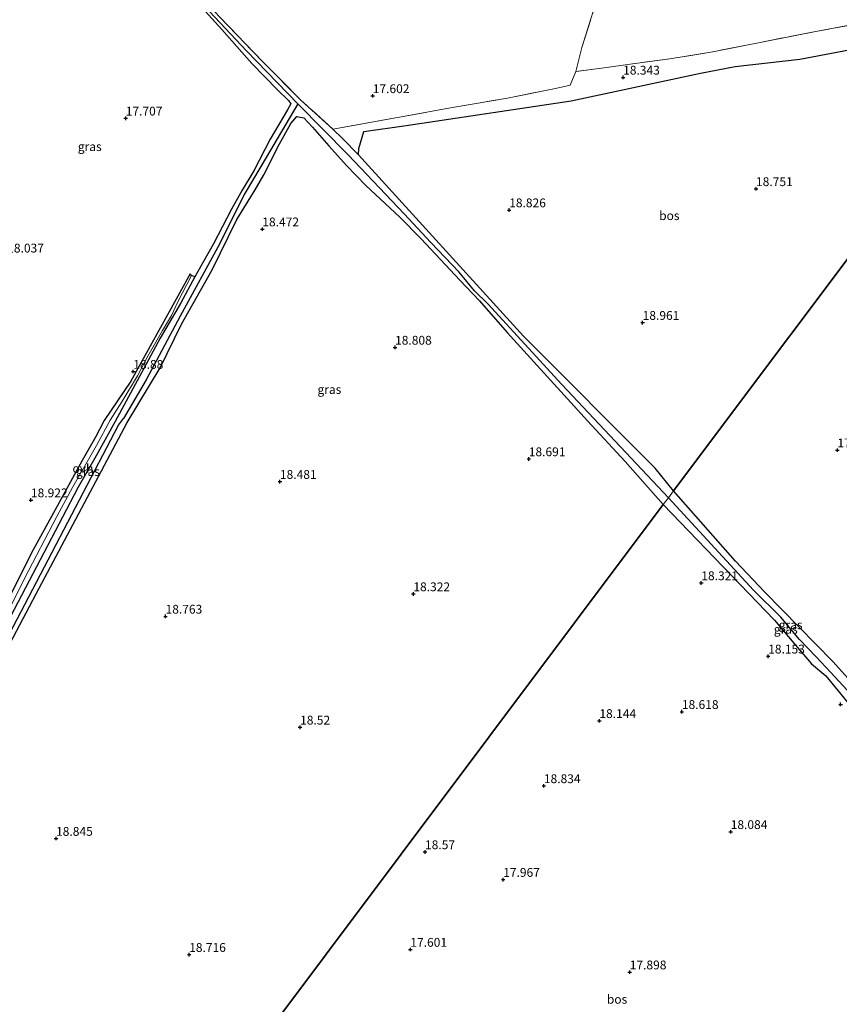
# Model space of a CAD drawing. Units: metres. Extents: x 190136 to 200011, y 356249 to 362503.
# Drawn here: x 194507 to 194740, y 358779 to 359058 of the extents above; entities that cross this region are included whole.
import ezdxf
from ezdxf.enums import TextEntityAlignment as Align

# ---------------------------------------------------------------- set-up
doc = ezdxf.new("R2010")
doc.units = ezdxf.units.M
doc.linetypes.add('IE-TERREINAFSCHEIDING', pattern=[10, 8, -2])
doc.layers.get('0').update_dxf_attribs({"lineweight": 25})
for name, color, linetype, lineweight in [('B-ME-GR-BOS-GV-B6', 10, 'Continuous', 25), ('B-ME-GW-HOOGTEPUNT-S-B1', 10, 'Continuous', 25), ('B-ME-GW-INSTEEKWATERGANG-L-B1', 10, 'Continuous', 25), ('B-ME-GW-WATERGANG-GREPPEL-L-B1', 10, 'Continuous', 25), ('B-ME-IE-GRASLAND-GV-B6', 93, 'Continuous', 18), ('B-ME-IE-GRONDWERKLIJN-GROND_INGERICHT-GV-B6', 253, 'Continuous', 18), ('B-ME-IE-HULPGEOMETRIE-L-B1', 53, 'Continuous', 18), ('B-ME-IE-TERREINAFSCHEIDING-DOORGANG-L-B1', 8, 'IE-TERREINAFSCHEIDING-KUNSTMATIG-OPEN', 18), ('B-ME-IE-TERREINAFSCHEIDING-RASTERHEKWERK-L-B1', 8, 'IE-TERREINAFSCHEIDING', 18), ('B-ME-VH-VERH_SOORT-ONVERHARD-GV-B6', 8, 'Continuous', 18)]:
    doc.layers.add(name, color=color, linetype=linetype, lineweight=lineweight)
doc.styles.add('NLCS-ISO', font='NLCS-ISO.TTF')
doc.linetypes.add('IE-TERREINAFSCHEIDING-KUNSTMATIG-OPEN', pattern='A,7,-1.5,[67,NLCS.SHX,S=0.75,R=0,X=0,Y=0],-1.5', length=10)

# ---------------------------------------------------------------- blocks, each defined once
blk = doc.blocks.new('hoogtepunt')
for p, q in [((-0.5, 0), (0.5, 0)), ((0, 0.5), (0, -0.5))]:
    blk.add_line(p, q)

msp = doc.modelspace()

# ---------------------------------------------------------------- linework, layer by layer
at = {"layer": 'B-ME-GR-BOS-GV-B6'}
for points in [[(194503.48, 359104.87, 17.32), (194510.78, 359111.7, 17.45), (194511.61, 359111.9, 17.54), (194514.38, 359108.66, 17.51), (194520.42, 359101.79, 17.55), (194526.54, 359095.44, 17.59), (194531.25, 359090.05, 17.55), (194540.42, 359081.27, 17.47), (194547.68, 359073.69, 17.44), (194553.43, 359067.06, 17.39), (194559.9, 359060.7, 17.48), (194564.63, 359055.5, 17.52), (194573.21, 359045.9, 17.52), (194580.44, 359038.43, 17.47), (194583.57, 359035.38, 17.52), (194584.29, 359034.42, 17.5), (194583.28, 359032.78, 17.6), (194578.42, 359024.41, 17.67), (194573.75, 359015.4, 17.78), (194570.45, 359009.93, 17.92), (194567.43, 359004.53, 18.22), (194562.27, 358994.73, 18.42), (194557.87, 358986.89, 18.39), (194557.01, 358985.32, 18.41)], [(194759.01, 359012.97, 17.91), (194692.79, 358924.62, 18.22), (194687.57, 358931.04, 18.77), (194650.19, 358968.5, 18.6), (194603.46, 359020, 18.1), (194603.5, 359021.82, 18.09), (194604.99, 359026.64, 18.16), (194616.99, 359028.28, 18.14), (194663.78, 359035.34, 18.29), (194700.47, 359043.19, 18.15), (194710.26, 359045.07, 18.07), (194728.61, 359047.14, 18.11), (194753.61, 359051.84, 18.02), (194760, 359053.64, 18.07), (194767.17, 359054.41, 17.78), (194769.31, 359052.9, 17.81), (194771.34, 359052.03, 17.54), (194771.03, 359047.81, 17.66), (194768.1, 359038.98, 17.9), (194765.34, 359029.75, 17.9), (194759.01, 359012.97, 17.91)], [(194499.79, 358872.39, 18.46), (194512.05, 358895.39, 18.46), (194537.8, 358943.99, 18.94), (194547.19, 358959.56, 18.91), (194553.26, 358971.92, 18.81), (194561.95, 358987.32, 18.69), (194568.97, 359001.63, 18.57), (194574.16, 359010.08, 18.34), (194576.63, 359014.34, 18.11), (194580.98, 359022.94, 17.93), (194584.2, 359028.87, 17.99), (194585.97, 359030.85, 17.99), (194587.95, 359030.52, 17.88), (194590.38, 359027.85, 17.88), (194595.06, 359022.56, 17.94), (194600, 359016.91, 18.23), (194605.54, 359011.23, 18.33), (194615.15, 359002.28, 18.67), (194621.22, 358996.11, 18.61), (194632.15, 358984.4, 18.62), (194637.8, 358978.58, 18.55), (194645.58, 358969.55, 18.46), (194651.26, 358963.35, 18.44), (194668.35, 358944.51, 18.69), (194679.11, 358932.96, 18.52), (194689.88, 358920.74, 17.82)], [(194692.79, 358924.62, 18.22), (194759.01, 359012.97, 17.91), (194754.06, 358997.48, 17.87), (194751.23, 358989.67, 18.24), (194753.31, 358984.05, 18.33), (194755.75, 358983.28, 18.5), (194757.56, 358981.63, 18.47), (194763.68, 358978.79, 17.99), (194792.36, 358970.8, 17.99), (194792.89, 358970.86, 17.95), (194793.77, 358971.39, 17.95), (194794.24, 358972.16, 18.11), (194792.3, 358963.8, 18.08), (194789.02, 358951.18, 17.92), (194783.84, 358935.73, 18), (194775.64, 358907.69, 18.14), (194767.66, 358879.48, 18.29), (194760.3, 358857.18, 18.04), (194759.39, 358853.3, 18.1), (194754.16, 358858.21, 18.13), (194738, 358876.19, 18.43), (194718.65, 358895.89, 18.32), (194710.32, 358904.72, 18.36), (194692.79, 358924.62, 18.22)], [(194557.01, 358985.32, 18.41), (194556.11, 358985.76, 18.5), (194555.73, 358986.21, 18.45), (194538.85, 358955.76, 18.75), (194531.31, 358944.57, 18.98), (194528.8, 358939.82, 18.91), (194525.09, 358933.27, 18.82), (194517.36, 358919.21, 18.92), (194510.71, 358907.07, 18.96), (194504.7, 358895.08, 18.71)], [(194542.82, 358724.54, 18.79), (194594.08, 358792.92, 18.67), (194615.54, 358821.55, 18.98), (194689.88, 358920.74, 17.82), (194721.4, 358887.9, 18.08), (194727.36, 358880.82, 18.05), (194731.9, 358875.54, 18.1), (194735.99, 358872.19, 18.27), (194742.79, 358863.82, 18.31), (194750.05, 358856.49, 18.13), (194753.42, 358852.46, 18.01), (194755.01, 358850.25, 18.03), (194757.87, 358848, 17.9), (194759.35, 358848.63, 17.79)], [(194689.88, 358920.74, 17.82), (194615.54, 358821.55, 18.98), (194594.08, 358792.92, 18.67), (194542.82, 358724.54, 18.79)]]:
    msp.add_polyline3d(points, dxfattribs=at)
at = {"layer": 'B-ME-GW-INSTEEKWATERGANG-L-B1'}
for points in [[(194559.9, 359060.7, 17.48), (194564.63, 359055.5, 17.52), (194573.21, 359045.9, 17.52), (194580.44, 359038.43, 17.47), (194583.57, 359035.38, 17.52), (194584.29, 359034.42, 17.5), (194583.28, 359032.78, 17.6), (194578.42, 359024.41, 17.67), (194573.75, 359015.4, 17.78), (194570.45, 359009.93, 17.92), (194567.43, 359004.53, 18.22), (194562.27, 358994.73, 18.42), (194557.87, 358986.89, 18.39), (194557.01, 358985.32, 18.41), (194552.91, 358977.81, 18.51), (194547.16, 358967.93, 18.67), (194542.55, 358959.32, 18.78), (194534.43, 358944.3, 18.87), (194529.02, 358934.57, 18.86), (194523.97, 358925.66, 18.89), (194519.46, 358917.15, 18.93), (194504.72, 358889, 18.75)], [(194499.79, 358872.39, 18.46), (194512.05, 358895.39, 18.46), (194537.8, 358943.99, 18.94), (194547.19, 358959.56, 18.91), (194553.26, 358971.92, 18.81), (194561.95, 358987.32, 18.69), (194568.97, 359001.63, 18.57), (194574.16, 359010.08, 18.34), (194576.63, 359014.34, 18.11), (194580.98, 359022.94, 17.93), (194584.2, 359028.87, 17.99), (194585.97, 359030.85, 17.99), (194587.95, 359030.52, 17.88), (194590.38, 359027.85, 17.88), (194595.06, 359022.56, 17.94), (194600, 359016.91, 18.23), (194605.54, 359011.23, 18.33), (194615.15, 359002.28, 18.67), (194621.22, 358996.11, 18.61), (194632.15, 358984.4, 18.62), (194637.8, 358978.58, 18.55), (194645.58, 358969.55, 18.46), (194651.26, 358963.35, 18.44), (194668.35, 358944.51, 18.69), (194679.11, 358932.96, 18.52), (194689.88, 358920.74, 17.82)], [(194692.79, 358924.62, 18.22), (194687.57, 358931.04, 18.77), (194650.19, 358968.5, 18.6), (194603.46, 359020, 18.1), (194598.89, 359024.62, 18.08), (194596.2, 359027.25, 18.03)], [(194689.88, 358920.74, 17.82), (194721.4, 358887.9, 18.08), (194727.36, 358880.82, 18.05), (194731.9, 358875.54, 18.1), (194735.99, 358872.19, 18.27), (194742.79, 358863.82, 18.31), (194750.05, 358856.49, 18.13), (194753.42, 358852.46, 18.01), (194755.01, 358850.25, 18.03), (194757.87, 358848, 17.9), (194759.35, 358848.63, 17.79), (194760.28, 358849.26, 17.72), (194760.68, 358850.98, 17.99), (194759.39, 358853.3, 18.1), (194754.16, 358858.21, 18.13), (194738, 358876.19, 18.43), (194718.65, 358895.89, 18.32), (194710.32, 358904.72, 18.36), (194692.79, 358924.62, 18.22)]]:
    msp.add_polyline3d(points, dxfattribs=at)
at = {"layer": 'B-ME-GW-WATERGANG-GREPPEL-L-B1'}
for points in [[(194586.23, 359034.42, 17.25), (194571.69, 359049.44, 17.24), (194549.2, 359073.49, 17.2), (194538.51, 359084.96, 17.25), (194526.38, 359097.51, 17.02)], [(194691.34, 358922.69, 17.42), (194661.07, 358954.84, 17.41), (194640.08, 358977.66, 17.41), (194636.38, 358981.38, 17.41), (194632, 358986.73, 17.41), (194623.95, 358995.1, 17.41), (194616.39, 359003.24, 17.41), (194600.46, 359019.96, 17.41), (194586.23, 359034.42, 17.25), (194575.98, 359017.15, 17.36), (194571.05, 359008.72, 17.5), (194564.14, 358994.81, 17.74), (194552.82, 358974.18, 18.03), (194543.2, 358956.18, 18.03), (194536.77, 358945.2, 18.11)], [(194502.21, 358879.69, 17.78), (194535.32, 358943.28, 18.19), (194536.77, 358945.2, 18.11)], [(194757.21, 358851.38, 17.46), (194753.4, 358855.47, 17.46), (194745.51, 358864.34, 17.46), (194737.36, 358873.11, 17.46), (194733.11, 358877.66, 17.46), (194728.55, 358882.49, 17.46), (194723.21, 358888.8, 17.46), (194715.51, 358896.41, 17.51), (194691.34, 358922.69, 17.42)]]:
    msp.add_polyline3d(points, dxfattribs=at)
at = {"layer": 'B-ME-IE-GRASLAND-GV-B6'}
for points in [[(194526.38, 359097.51, 17.02), (194538.51, 359084.96, 17.25), (194549.2, 359073.49, 17.2), (194571.69, 359049.44, 17.24), (194586.23, 359034.42, 17.25), (194575.98, 359017.15, 17.36), (194571.05, 359008.72, 17.5), (194564.14, 358994.81, 17.74), (194552.82, 358974.18, 18.03), (194543.2, 358956.18, 18.03), (194536.77, 358945.2, 18.11), (194535.32, 358943.28, 18.19), (194502.21, 358879.69, 17.78)], [(194692.79, 358924.62, 18.22), (194691.34, 358922.69, 17.42), (194661.07, 358954.84, 17.41), (194640.08, 358977.66, 17.41), (194636.38, 358981.38, 17.41), (194632, 358986.73, 17.41), (194623.95, 358995.1, 17.41), (194616.39, 359003.24, 17.41), (194600.46, 359019.96, 17.41), (194586.23, 359034.42, 17.25), (194571.69, 359049.44, 17.24), (194549.2, 359073.49, 17.2)], [(194504.72, 358889, 18.75), (194519.46, 358917.15, 18.93), (194523.97, 358925.66, 18.89), (194529.02, 358934.57, 18.86), (194534.43, 358944.3, 18.87), (194542.55, 358959.32, 18.78), (194547.16, 358967.93, 18.67), (194552.91, 358977.81, 18.51), (194557.01, 358985.32, 18.41), (194557.87, 358986.89, 18.39), (194562.27, 358994.73, 18.42), (194567.43, 359004.53, 18.22), (194570.45, 359009.93, 17.92), (194573.75, 359015.4, 17.78), (194578.42, 359024.41, 17.67), (194583.28, 359032.78, 17.6), (194584.29, 359034.42, 17.5), (194583.57, 359035.38, 17.52), (194580.44, 359038.43, 17.47), (194573.21, 359045.9, 17.52), (194564.63, 359055.5, 17.52), (194559.9, 359060.7, 17.48)], [(194564.04, 359059.17, 17.54), (194576.27, 359046.34, 17.71), (194587.22, 359035.38, 17.75), (194596.2, 359027.25, 18.03), (194598.89, 359024.62, 18.08), (194603.46, 359020, 18.1), (194650.19, 358968.5, 18.6), (194687.57, 358931.04, 18.77), (194692.79, 358924.62, 18.22)], [(194753.61, 359051.84, 18.02), (194728.61, 359047.14, 18.11), (194710.26, 359045.07, 18.07), (194700.47, 359043.19, 18.15), (194663.78, 359035.34, 18.29), (194616.99, 359028.28, 18.14), (194604.99, 359026.64, 18.16), (194603.5, 359021.82, 18.09), (194603.46, 359020, 18.1), (194598.89, 359024.62, 18.08), (194596.2, 359027.25, 18.03), (194614.52, 359030.6, 18), (194630.1, 359033.38, 17.93), (194645.68, 359036.06, 17.97), (194659.31, 359038.79, 18.13), (194663.45, 359039.7, 18.15), (194665.04, 359043.62, 18), (194673.14, 359044.64, 18.06), (194680.51, 359045.72, 18.16), (194691.71, 359047.2, 18.31), (194703.91, 359049.22, 18.31), (194733.6, 359055.06, 18.19), (194746.7, 359057.51, 18.14)], [(194502.21, 358879.69, 17.78), (194535.32, 358943.28, 18.19), (194536.77, 358945.2, 18.11), (194543.2, 358956.18, 18.03), (194552.82, 358974.18, 18.03), (194564.14, 358994.81, 17.74), (194571.05, 359008.72, 17.5), (194575.98, 359017.15, 17.36), (194586.23, 359034.42, 17.25), (194600.46, 359019.96, 17.41), (194616.39, 359003.24, 17.41), (194623.95, 358995.1, 17.41), (194632, 358986.73, 17.41), (194636.38, 358981.38, 17.41), (194640.08, 358977.66, 17.41), (194661.07, 358954.84, 17.41), (194691.34, 358922.69, 17.42)], [(194691.34, 358922.69, 17.42), (194689.88, 358920.74, 17.82), (194679.11, 358932.96, 18.52), (194668.35, 358944.51, 18.69), (194651.26, 358963.35, 18.44), (194645.58, 358969.55, 18.46), (194637.8, 358978.58, 18.55), (194632.15, 358984.4, 18.62), (194621.22, 358996.11, 18.61), (194615.15, 359002.28, 18.67), (194605.54, 359011.23, 18.33), (194600, 359016.91, 18.23), (194595.06, 359022.56, 17.94), (194590.38, 359027.85, 17.88), (194587.95, 359030.52, 17.88), (194585.97, 359030.85, 17.99), (194584.2, 359028.87, 17.99), (194580.98, 359022.94, 17.93), (194576.63, 359014.34, 18.11), (194574.16, 359010.08, 18.34), (194568.97, 359001.63, 18.57), (194561.95, 358987.32, 18.69), (194553.26, 358971.92, 18.81), (194547.19, 358959.56, 18.91), (194537.8, 358943.99, 18.94), (194512.05, 358895.39, 18.46), (194499.79, 358872.39, 18.46)], [(194501.73, 358885.86, 18.76), (194508.71, 358899.78, 18.71), (194517.84, 358917.32, 18.75), (194522.4, 358925.73, 18.72), (194529.16, 358937.51, 18.71), (194532.98, 358944.68, 18.63), (194536.27, 358949.86, 18.55), (194540.71, 358957.26, 18.77), (194543.66, 358962.82, 18.75), (194547.88, 358970.13, 18.68), (194550.42, 358974.35, 18.67), (194552.21, 358978.22, 18.6), (194556.11, 358985.76, 18.5), (194557.01, 358985.32, 18.41)], [(194557.01, 358985.32, 18.41), (194552.91, 358977.81, 18.51), (194547.16, 358967.93, 18.67), (194542.55, 358959.32, 18.78), (194534.43, 358944.3, 18.87), (194529.02, 358934.57, 18.86), (194523.97, 358925.66, 18.89), (194519.46, 358917.15, 18.93), (194504.72, 358889, 18.75)], [(194691.34, 358922.69, 17.42), (194692.79, 358924.62, 18.22), (194710.32, 358904.72, 18.36), (194718.65, 358895.89, 18.32), (194738, 358876.19, 18.43), (194754.16, 358858.21, 18.13), (194759.39, 358853.3, 18.1), (194760.68, 358850.98, 17.99), (194760.28, 358849.26, 17.72), (194759.35, 358848.63, 17.79), (194757.21, 358851.38, 17.46), (194753.4, 358855.47, 17.46), (194745.51, 358864.34, 17.46), (194737.36, 358873.11, 17.46), (194733.11, 358877.66, 17.46), (194728.55, 358882.49, 17.46), (194723.21, 358888.8, 17.46), (194715.51, 358896.41, 17.51), (194691.34, 358922.69, 17.42)], [(194689.88, 358920.74, 17.82), (194691.34, 358922.69, 17.42), (194715.51, 358896.41, 17.51), (194723.21, 358888.8, 17.46), (194728.55, 358882.49, 17.46), (194733.11, 358877.66, 17.46), (194737.36, 358873.11, 17.46), (194745.51, 358864.34, 17.46), (194753.4, 358855.47, 17.46), (194757.21, 358851.38, 17.46), (194759.35, 358848.63, 17.79), (194757.87, 358848, 17.9), (194755.01, 358850.25, 18.03), (194753.42, 358852.46, 18.01), (194750.05, 358856.49, 18.13), (194742.79, 358863.82, 18.31), (194735.99, 358872.19, 18.27), (194731.9, 358875.54, 18.1), (194727.36, 358880.82, 18.05), (194721.4, 358887.9, 18.08), (194689.88, 358920.74, 17.82)]]:
    msp.add_polyline3d(points, dxfattribs=at)
at = {"layer": 'B-ME-IE-GRONDWERKLIJN-GROND_INGERICHT-GV-B6'}
for points in [[(194746.7, 359057.51, 18.14), (194733.6, 359055.06, 18.19), (194703.91, 359049.22, 18.31), (194691.71, 359047.2, 18.31), (194680.51, 359045.72, 18.16), (194673.14, 359044.64, 18.06), (194665.04, 359043.62, 18), (194666.82, 359050.45, 17.8), (194672.54, 359068.86, 17.67), (194675.61, 359078.38, 17.61), (194679.87, 359091.95, 17.52), (194686.18, 359111.12, 17.37), (194689.73, 359120.97, 17.33), (194694.53, 359121.65, 17.31), (194706.3, 359122.53, 17.25), (194716.45, 359122.86, 17.25), (194729.02, 359123.1, 17.51), (194741.75, 359123.34, 17.41)], [(194672.54, 359068.86, 17.67), (194666.82, 359050.45, 17.8), (194665.04, 359043.62, 18), (194663.45, 359039.7, 18.15), (194659.31, 359038.79, 18.13), (194645.68, 359036.06, 17.97), (194630.1, 359033.38, 17.93), (194614.52, 359030.6, 18), (194596.2, 359027.25, 18.03), (194587.22, 359035.38, 17.75), (194576.27, 359046.34, 17.71), (194564.04, 359059.17, 17.54)]]:
    msp.add_polyline3d(points, dxfattribs=at)
at = {"layer": 'B-ME-IE-HULPGEOMETRIE-L-B1'}
for points in [[(194615.54, 358821.55, 18.98), (194689.88, 358920.74, 17.82), (194691.34, 358922.69, 17.42), (194692.79, 358924.62, 18.22), (194759.01, 359012.97, 17.91), (194764.83, 359020.74, 18.52), (194766.62, 359023.19, 18.52), (194769.79, 359027.37, 18.66), (194772.01, 359030.29, 18.67), (194774.77, 359033.95, 17.6), (194777.19, 359037.14, 18.08), (194815.5, 359087.61, 17.58)], [(194542.82, 358724.54, 18.79), (194594.08, 358792.92, 18.67), (194615.54, 358821.55, 18.98)]]:
    msp.add_polyline3d(points, dxfattribs=at)
at = {"layer": 'B-ME-IE-TERREINAFSCHEIDING-DOORGANG-L-B1'}
msp.add_line((194663.45, 359039.7, 18.15), (194665.04, 359043.62, 18), dxfattribs=at)
at = {"layer": 'B-ME-IE-TERREINAFSCHEIDING-RASTERHEKWERK-L-B1'}
for points in [[(194774.82, 359064.99, 17.38), (194774.08, 359062.8, 17.44), (194770.09, 359061.86, 17.58), (194763.95, 359060.78, 18), (194746.7, 359057.51, 18.14), (194733.6, 359055.06, 18.19), (194703.91, 359049.22, 18.31), (194691.71, 359047.2, 18.31), (194680.51, 359045.72, 18.16), (194673.14, 359044.64, 18.06), (194665.04, 359043.62, 18), (194666.82, 359050.45, 17.8), (194672.54, 359068.86, 17.67), (194675.61, 359078.38, 17.61), (194679.87, 359091.95, 17.52), (194686.18, 359111.12, 17.37), (194689.73, 359120.97, 17.33)], [(194596.2, 359027.25, 18.03), (194587.22, 359035.38, 17.75), (194576.27, 359046.34, 17.71), (194564.04, 359059.17, 17.54), (194556.47, 359067.31, 17.49), (194546.82, 359077.75, 17.46), (194535.56, 359089.32, 17.4), (194525.48, 359100.24, 17.55), (194518.79, 359107.34, 17.54), (194516.39, 359110.1, 17.55), (194516.11, 359114.1, 17.72), (194518.92, 359114.54, 17.66), (194529.27, 359115.39, 17.58), (194541.88, 359116, 17.61), (194555.58, 359116.43, 17.51), (194572.21, 359117.21, 17.55), (194581.67, 359117.6, 17.49), (194595.15, 359118.09, 17.47), (194601.41, 359118.37, 17.43)], [(194596.2, 359027.25, 18.03), (194614.52, 359030.6, 18), (194630.1, 359033.38, 17.93), (194645.68, 359036.06, 17.97), (194659.31, 359038.79, 18.13), (194663.45, 359039.7, 18.15)]]:
    msp.add_polyline3d(points, dxfattribs=at)
at = {"layer": 'B-ME-VH-VERH_SOORT-ONVERHARD-GV-B6'}
for points in [[(194555.73, 358986.21, 18.45), (194556.11, 358985.76, 18.5), (194552.21, 358978.22, 18.6), (194550.42, 358974.35, 18.67), (194547.88, 358970.13, 18.68), (194543.66, 358962.82, 18.75), (194540.71, 358957.26, 18.77), (194536.27, 358949.86, 18.55), (194532.98, 358944.68, 18.63), (194529.16, 358937.51, 18.71), (194522.4, 358925.73, 18.72), (194517.84, 358917.32, 18.75), (194508.71, 358899.78, 18.71), (194501.73, 358885.86, 18.76)], [(194504.7, 358895.08, 18.71), (194510.71, 358907.07, 18.96), (194517.36, 358919.21, 18.92), (194525.09, 358933.27, 18.82), (194528.8, 358939.82, 18.91), (194531.31, 358944.57, 18.98), (194538.85, 358955.76, 18.75), (194555.73, 358986.21, 18.45)]]:
    msp.add_polyline3d(points, dxfattribs=at)

# ---------------------------------------------------------------- block references
at = {"layer": 'B-ME-GW-HOOGTEPUNT-S-B1', "rotation": 90}
for p in [(194678.49, 359041.96, 18.34), (194678.49, 359041.96, 18.34), (194607.48, 359036.71, 17.6), (194607.48, 359036.71, 17.6), (194537.42, 359030.34, 17.71), (194537.42, 359030.34, 17.71), (194716.18, 359010.33, 18.75), (194716.18, 359010.33, 18.75), (194646.17, 359004.31, 18.83), (194646.17, 359004.31, 18.83), (194576.16, 358998.9, 18.47), (194576.16, 358998.9, 18.47), (194684.03, 358972.37, 18.96), (194684.03, 358972.37, 18.96), (194613.81, 358965.33, 18.81), (194613.81, 358965.33, 18.81), (194539.56, 358958.48, 18.88), (194539.56, 358958.48, 18.88), (194739.27, 358936.19, 17.93), (194739.27, 358936.19, 17.93), (194651.73, 358933.68, 18.69), (194651.73, 358933.68, 18.69), (194581.15, 358927.25, 18.48), (194581.15, 358927.25, 18.48), (194510.53, 358922.02, 18.92), (194510.53, 358922.02, 18.92), (194700.67, 358898.5, 18.32), (194700.67, 358898.5, 18.32), (194619, 358895.37, 18.32), (194619, 358895.37, 18.32), (194548.71, 358889.01, 18.76), (194548.71, 358889.01, 18.76), (194719.63, 358877.7, 18.15), (194719.63, 358877.7, 18.15), (194740.17, 358864.05, 18.42), (194740.17, 358864.05, 18.42), (194695.15, 358861.96, 18.62), (194695.15, 358861.96, 18.62), (194586.87, 358857.54, 18.52), (194586.87, 358857.54, 18.52), (194671.76, 358859.39, 18.14), (194671.76, 358859.39, 18.14), (194656.01, 358840.92, 18.83), (194656.01, 358840.92, 18.83), (194517.66, 358825.97, 18.84), (194517.66, 358825.97, 18.84), (194709.01, 358827.89, 18.08), (194709.01, 358827.89, 18.08), (194622.3, 358822.18, 18.57), (194622.3, 358822.18, 18.57), (194644.47, 358814.33, 17.97), (194644.47, 358814.33, 17.97), (194555.4, 358793.03, 18.72), (194555.4, 358793.03, 18.72), (194618.14, 358794.49, 17.6), (194618.14, 358794.49, 17.6), (194680.37, 358788.07, 17.9), (194680.37, 358788.07, 17.9)]:
    msp.add_blockref('hoogtepunt', p, dxfattribs=at)

# ---------------------------------------------------------------- texts
at = {"layer": 'B-ME-GR-BOS-GV-B6', "ltscale": 0.2, "style": 'NLCS-ISO'}
for p in [(194691.6, 359002.72), (194676.77, 358780.36)]:
    msp.add_text('bos', height=2.5, dxfattribs=at).set_placement(p, align=Align.MIDDLE_CENTER)
at = {"layer": 'B-ME-GW-HOOGTEPUNT-S-B1', "ltscale": 0.2, "style": 'NLCS-ISO'}
for s, p in [('18.343', (194678.49, 359041.96, 18.34)), ('18.343', (194678.49, 359041.96, 18.34)), ('17.602', (194607.48, 359036.71, 17.6)), ('17.602', (194607.48, 359036.71, 17.6)), ('17.707', (194537.42, 359030.34, 17.71)), ('17.707', (194537.42, 359030.34, 17.71)), ('18.751', (194716.18, 359010.33, 18.75)), ('18.751', (194716.18, 359010.33, 18.75)), ('18.826', (194646.17, 359004.31, 18.83)), ('18.826', (194646.17, 359004.31, 18.83)), ('18.472', (194576.16, 358998.9, 18.47)), ('18.472', (194576.16, 358998.9, 18.47)), ('18.037', (194503.8, 358991.48, 18.04)), ('18.037', (194503.8, 358991.48, 18.04)), ('18.961', (194684.03, 358972.37, 18.96)), ('18.961', (194684.03, 358972.37, 18.96)), ('18.808', (194613.81, 358965.33, 18.81)), ('18.808', (194613.81, 358965.33, 18.81)), ('18.88', (194539.56, 358958.48, 18.88)), ('18.88', (194539.56, 358958.48, 18.88)), ('17.928', (194739.27, 358936.19, 17.93)), ('17.928', (194739.27, 358936.19, 17.93)), ('18.691', (194651.73, 358933.68, 18.69)), ('18.691', (194651.73, 358933.68, 18.69)), ('18.481', (194581.15, 358927.25, 18.48)), ('18.481', (194581.15, 358927.25, 18.48)), ('18.922', (194510.53, 358922.02, 18.92)), ('18.922', (194510.53, 358922.02, 18.92)), ('18.321', (194700.67, 358898.5, 18.32)), ('18.321', (194700.67, 358898.5, 18.32)), ('18.322', (194619, 358895.37, 18.32)), ('18.322', (194619, 358895.37, 18.32)), ('18.763', (194548.71, 358889.01, 18.76)), ('18.763', (194548.71, 358889.01, 18.76)), ('18.153', (194719.63, 358877.7, 18.15)), ('18.153', (194719.63, 358877.7, 18.15)), ('18.618', (194695.15, 358861.96, 18.62)), ('18.618', (194695.15, 358861.96, 18.62)), ('18.52', (194586.87, 358857.54, 18.52)), ('18.52', (194586.87, 358857.54, 18.52)), ('18.144', (194671.76, 358859.39, 18.14)), ('18.144', (194671.76, 358859.39, 18.14)), ('18.834', (194656.01, 358840.92, 18.83)), ('18.834', (194656.01, 358840.92, 18.83)), ('18.845', (194517.66, 358825.97, 18.84)), ('18.845', (194517.66, 358825.97, 18.84)), ('18.084', (194709.01, 358827.89, 18.08)), ('18.084', (194709.01, 358827.89, 18.08)), ('18.57', (194622.3, 358822.18, 18.57)), ('18.57', (194622.3, 358822.18, 18.57)), ('17.967', (194644.47, 358814.33, 17.97)), ('17.967', (194644.47, 358814.33, 17.97)), ('18.716', (194555.4, 358793.03, 18.72)), ('18.716', (194555.4, 358793.03, 18.72)), ('17.601', (194618.14, 358794.49, 17.6)), ('17.601', (194618.14, 358794.49, 17.6)), ('17.898', (194680.37, 358788.07, 17.9)), ('17.898', (194680.37, 358788.07, 17.9))]:
    msp.add_text(s, height=2.5, dxfattribs=at).set_placement(p, align=Align.BOTTOM_LEFT)
at = {"layer": 'B-ME-IE-GRASLAND-GV-B6', "ltscale": 0.2, "style": 'NLCS-ISO'}
for p in [(194527.21, 359022.31), (194595.18, 358953.41), (194526.69, 358930.11), (194724.62, 358885.35), (194726.01, 358886.62)]:
    msp.add_text('gras', height=2.5, dxfattribs=at).set_placement(p, align=Align.MIDDLE_CENTER)
at = {"layer": 'B-ME-VH-VERH_SOORT-ONVERHARD-GV-B6', "ltscale": 0.2, "style": 'NLCS-ISO'}
msp.add_text('ovh', height=2.5, dxfattribs=at).set_placement((194525.27, 358931), align=Align.MIDDLE_CENTER)

doc.saveas('drawing.dxf')
